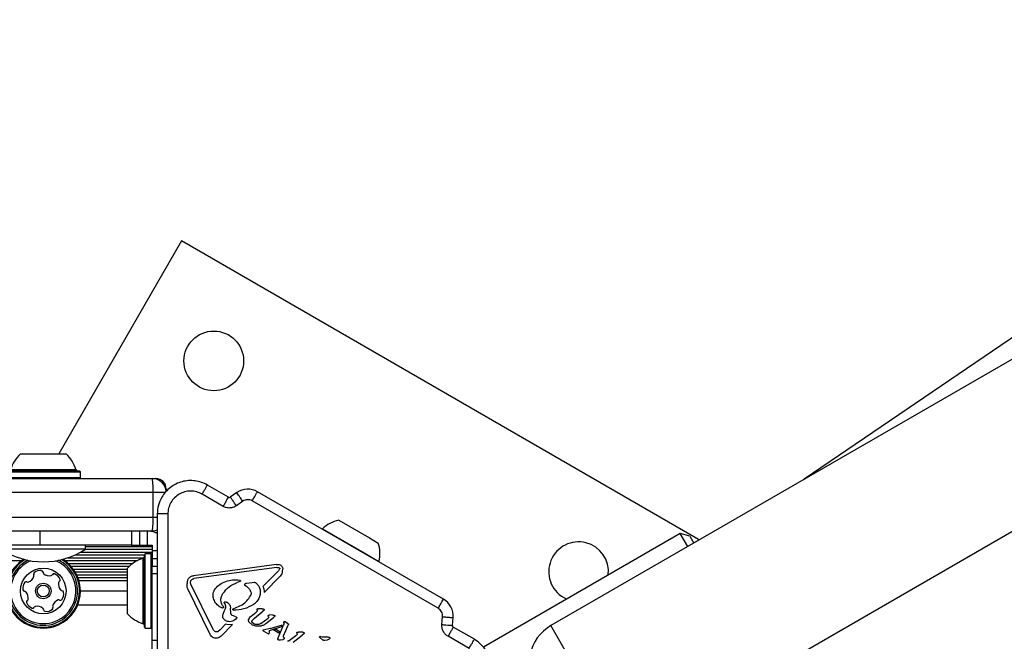
# Model space of a CAD drawing. Units: millimetres. Extents: x -3189 to 3231, y -3879 to 3590.
# Drawn here: x -486 to -205, y 861 to 1038 of the extents above; entities that cross this region are included whole.
import ezdxf

# ---------------------------------------------------------------- set-up
doc = ezdxf.new("R2010")
doc.units = ezdxf.units.MM
doc.header["$LTSCALE"] = 1000
doc.layers.add('1 EQUIPMENT', color=7, linetype='Continuous', lineweight=18)

# ---------------------------------------------------------------- blocks, each defined once
blk = doc.blocks.new('EQ 18-1005')
at = {"layer": '1 EQUIPMENT', "color": 7, "linetype": 'Continuous', "lineweight": 25}
for p, q in [((1093.25, 1689.73), (-334.52, 865.41)), ((-313.31, 828.67), (1114.46, 1653)), ((-439.77, 974.96), (-474.79, 914.29)), ((-292.49, 889.92), (-439.77, 974.96)), ((-170.86, 969.29), (-262.33, 907.09)), ((-485.7, 914.29), (-472.69, 914.29)), ((-489.78, 909.24), (-468.62, 909.24)), ((-489.53, 909.49), (-468.87, 909.49)), ((-488.5, 909.84), (-469.89, 909.84)), ((-468.62, 909.24), (-468.87, 909.49)), ((-468.62, 907.54), (-468.62, 909.24)), ((-492.47, 907.29), (-448.18, 907.29)), ((-489.78, 907.54), (-468.62, 907.54)), ((-468.87, 907.29), (-468.62, 907.54)), ((-448.18, 907.29), (-447.18, 907.29)), ((-447.18, 907.16), (-447.18, 907.29)), ((-444.18, 904.29), (-444.31, 904.29)), ((-444.18, 904.29), (-444.18, 903.63)), ((-426.43, 901.97), (-432.45, 905.44)), ((-365.15, 872.94), (-418.15, 903.54)), ((-447.93, 903.28), (-489.38, 903.28)), ((-447.93, 896.28), (-447.93, 903.28)), ((-444.46, 903.28), (-447.93, 903.28)), ((-427.93, 899.37), (-433.95, 902.84)), ((-424.05, 903.28), (-425.9, 901.99)), ((-422.33, 900.82), (-424.17, 899.53)), ((-366.65, 870.34), (-419.65, 900.94)), ((-489.38, 896.28), (-447.93, 896.28)), ((-447.93, 896.28), (-446.7, 896.28)), ((-446.7, 897.21), (-446.7, 853.27)), ((-443.7, 897.21), (-446.7, 897.21)), ((-443.7, 897.21), (-443.7, 853.27)), ((-395.01, 895.42), (-386.25, 890.36)), ((-399.66, 892.97), (-387.12, 885.74)), ((-448.18, 892.28), (-492.47, 892.28)), ((-480.2, 892.28), (-480.2, 888.28)), ((-454.06, 892.28), (-454.06, 888.28)), ((-451.82, 892.28), (-451.82, 888.28)), ((-449.58, 892.28), (-449.58, 888.28)), ((-447.35, 891.93), (-446.7, 891.93)), ((-386.25, 890.36), (-383.75, 888.92)), ((-297.69, 891.64), (-353.74, 859.28)), ((-294.95, 890.91), (-297.69, 891.64)), ((-295.54, 887.92), (-297.69, 891.64)), ((-294.95, 890.91), (-293.8, 888.92)), ((-292.7, 889.55), (-292.49, 889.92)), ((-480.2, 888.28), (-499.2, 888.28)), ((-483.79, 887.18), (-491.2, 887.18)), ((-467.19, 887.18), (-483.79, 887.18)), ((-454.06, 888.28), (-480.2, 888.28)), ((-467.27, 887.13), (-448.18, 887.13)), ((-467.19, 887.18), (-467.19, 888.28)), ((-467.19, 887.92), (-448.18, 887.92)), ((-454.06, 888.28), (-451.82, 888.28)), ((-451.82, 888.28), (-449.58, 888.28)), ((-449.58, 888.28), (-448.18, 888.28)), ((-448.18, 888.28), (-448.18, 886.78)), ((-448.18, 886.78), (-448.18, 884.54)), ((-448.18, 886.78), (-446.7, 886.78)), ((-1018.32, 883.93), (-485.28, 883.93)), ((-473.11, 883.93), (-452.38, 883.93)), ((-472.24, 884.72), (-450.52, 884.72)), ((-470.18, 885.53), (-450.38, 885.53)), ((-468.62, 886.32), (-448.18, 886.32)), ((-450.74, 865.97), (-450.74, 884.58)), ((-450.13, 885.85), (-450.38, 885.6)), ((-450.38, 864.94), (-450.38, 885.6)), ((-448.43, 885.85), (-450.13, 885.85)), ((-450.13, 864.69), (-450.13, 885.85)), ((-448.18, 885.6), (-448.43, 885.85)), ((-448.43, 864.69), (-448.43, 885.85)), ((-448.18, 884.54), (-448.18, 882.3)), ((-448.18, 884.54), (-446.7, 884.54)), ((-387.12, 885.74), (-383.54, 883.67)), ((-472.1, 883.12), (-453.7, 883.12)), ((-471.31, 882.33), (-454.65, 882.33)), ((-470.65, 881.52), (-455.19, 881.52)), ((-455.19, 868.77), (-455.19, 881.78)), ((-448.18, 880.28), (-448.18, 882.3)), ((-448.18, 882.3), (-446.7, 882.3)), ((-412.72, 882.79), (-436.39, 879.63)), ((-412.61, 881.95), (-436.28, 878.79)), ((-412.61, 881.95), (-412.03, 881.91)), ((-411.84, 881.53), (-412.16, 881.04)), ((-412.03, 881.91), (-411.96, 881.88)), ((-411.73, 882.71), (-411.55, 882.62)), ((-470.13, 880.73), (-455.19, 880.73)), ((-469.69, 879.91), (-455.19, 879.91)), ((-469.34, 879.13), (-455.19, 879.13)), ((-469.05, 878.27), (-455.19, 878.27)), ((-448.18, 861.27), (-448.18, 880.28)), ((-448.18, 880.28), (-446.7, 880.28)), ((-423.76, 878.46), (-423.19, 878.31)), ((-423.19, 878.31), (-423.14, 878.29)), ((-416.61, 876.54), (-412.16, 881.04)), ((-416.29, 874.82), (-411.69, 879.47)), ((-411.21, 880.17), (-411.69, 879.47)), ((-431.65, 862.92), (-438.02, 875.88)), ((-437.25, 877.7), (-437.2, 878.12)), ((-430.75, 864.27), (-437.12, 877.23)), ((-423.15, 877.97), (-423.96, 877.64)), ((-421.76, 876.91), (-421.33, 876.63)), ((-419.72, 877.61), (-421.33, 877.4)), ((-419.07, 877.67), (-419.72, 877.61)), ((-418.67, 877.55), (-418.72, 877.58)), ((-468.62, 875.27), (-455.19, 875.27)), ((-428.14, 874.32), (-428.01, 874.54)), ((-330.9, 873.4), (-330.03, 872.97)), ((-455.19, 871.27), (-469.4, 871.27)), ((-428.66, 870.63), (-428.75, 870.68)), ((-428.14, 870.42), (-428.66, 870.63)), ((-427.83, 870.6), (-427.83, 870.59)), ((-427.83, 870.59), (-427.83, 870.59)), ((-427.29, 871.42), (-427.58, 871.84)), ((-426.83, 872.04), (-426.81, 872.03)), ((-425.8, 869.08), (-425.85, 870.38)), ((-425.05, 870.15), (-422.48, 871.34)), ((-418.32, 870.03), (-418.21, 869.72)), ((-418.16, 870.2), (-417.87, 870.22)), ((-416.87, 870.17), (-417.87, 870.22)), ((-416.87, 870.17), (-416.51, 870.15)), ((-416.51, 870.15), (-416.38, 870.1)), ((-425.29, 868.28), (-425.34, 868.31)), ((-424.55, 868), (-425.29, 868.28)), ((-424.55, 868), (-424.23, 867.89)), ((-424.23, 867.89), (-424.19, 867.87)), ((-419.99, 868.08), (-418.51, 869.24)), ((-419.67, 866.83), (-419.02, 867.57)), ((-419.02, 867.57), (-416.79, 869.31)), ((-418.25, 869.51), (-418.51, 869.24)), ((-417.25, 865.97), (-415.11, 867.57)), ((-416.34, 869.71), (-416.79, 869.31)), ((-415.8, 865.99), (-413.58, 867.72)), ((-414.99, 867.88), (-415.08, 868.09)), ((-414.95, 868.41), (-414.68, 868.43)), ((-413.8, 868.42), (-414.68, 868.43)), ((-413.8, 868.42), (-413.48, 868.4)), ((-413.28, 868.01), (-413.58, 867.72)), ((-413.48, 868.4), (-413.36, 868.35)), ((-413.36, 868.35), (-413.24, 868.25)), ((-365.6, 865.71), (-365.4, 867.95)), ((-362.61, 865.45), (-362.42, 867.69)), ((-450.38, 864.94), (-450.13, 864.69)), ((-450.13, 864.69), (-448.43, 864.69)), ((-448.43, 864.69), (-448.18, 864.94)), ((-428.83, 864.18), (-427.23, 865.8)), ((-428.55, 862.41), (-425.29, 865.71)), ((-426.48, 865.6), (-427.23, 865.8)), ((-425.29, 865.71), (-426.48, 865.6)), ((-419.68, 865.65), (-420.59, 866.53)), ((-419.54, 865.56), (-419.68, 865.65)), ((-419.23, 865.95), (-419.57, 866.2)), ((-417.47, 865.24), (-418.28, 865.21)), ((-414.53, 864.54), (-416.16, 864.24)), ((-414.75, 864.01), (-411.21, 865.16)), ((-414.53, 864.54), (-411.02, 865.64)), ((-413.6, 864.16), (-413.03, 864.37)), ((-411.83, 863.68), (-413.03, 864.37)), ((-412.31, 861.93), (-410.83, 865.33)), ((-411.21, 865.16), (-411.02, 865.64)), ((-410.66, 865.86), (-410.83, 865.33)), ((-410.73, 862.47), (-409.38, 865.56)), ((-410.72, 866.26), (-410.65, 866.05)), ((-410.65, 866.05), (-410.66, 865.86)), ((-410.46, 866.53), (-410.28, 866.47)), ((-409.56, 866.05), (-410.28, 866.47)), ((-409.56, 866.05), (-409.5, 866.02)), ((-409.5, 866.02), (-409.38, 865.94)), ((-409.33, 865.71), (-409.38, 865.56)), ((-409.33, 865.88), (-409.33, 865.88)), ((-409.31, 865.81), (-409.33, 865.71)), ((-409.33, 865.71), (-409.33, 865.71)), ((-409.31, 865.81), (-409.31, 865.81)), ((-356.35, 861.5), (-362.36, 864.98)), ((-313.31, 828.67), (-334.52, 865.41)), ((-430.18, 863.69), (-430.24, 863.72)), ((-428.83, 864.18), (-429.4, 863.71)), ((-416.62, 864.15), (-416.61, 864.15)), ((-416.16, 864.24), (-416.61, 864.15)), ((-416.57, 863.96), (-415.19, 863.16)), ((-415.19, 863.16), (-415.03, 863.1)), ((-415.03, 863.1), (-415.03, 863.1)), ((-414.92, 863.12), (-414.82, 863.19)), ((-414.79, 863.24), (-414.78, 863.36)), ((-414.78, 863.36), (-414.75, 864.01)), ((-412.05, 863.26), (-413.6, 864.16)), ((-412.36, 861.72), (-412.31, 861.93)), ((-412.05, 863.26), (-411.83, 863.68)), ((-407.21, 862.52), (-409.13, 861.11)), ((-407.97, 860.66), (-405.39, 862.67)), ((-406.84, 862.89), (-407.21, 862.52)), ((-406.82, 863.08), (-406.94, 863.38)), ((-406.77, 863.57), (-406.48, 863.58)), ((-405.28, 863.53), (-406.48, 863.58)), ((-404.95, 863.07), (-405.39, 862.67)), ((-404.98, 863.46), (-404.95, 863.44)), ((-404.86, 863.22), (-404.86, 863.22)), ((-399.49, 861.31), (-400.46, 862.13)), ((-400.35, 862.27), (-400.24, 862.26)), ((-400.24, 862.26), (-400.11, 862.22)), ((-399.7, 862.12), (-400.11, 862.22)), ((-397.76, 862.09), (-397.72, 862.07)), ((-357.85, 858.91), (-363.86, 862.38)), ((-448.18, 861.27), (-446.7, 861.27)), ((-448.18, 846.95), (-448.18, 861.27)), ((-412.15, 861.3), (-412.19, 861.32)), ((-410.92, 861.4), (-411.61, 861.23)), ((-399.37, 861.22), (-399.49, 861.31)), ((-398.29, 861.28), (-398.97, 861.14))]:
    blk.add_line(p, q, dxfattribs=at)
at = {"layer": '1 EQUIPMENT', "color": 7, "linetype": 'Continuous', "lineweight": 25, "flags": 128}
for points in [[(-446.7, 892.57), (-447.4, 892.36), (-448.18, 892.28)], [(-399.66, 892.97), (-399.72, 892.92), (-399.74, 892.91)], [(-383.55, 883.57), (-383.55, 883.59), (-383.54, 883.67)], [(-409.33, 865.89), (-409.33, 865.89), (-409.33, 865.88)], [(-416.63, 864.14), (-416.62, 864.15), (-416.62, 864.15)]]:
    blk.add_lwpolyline(points, dxfattribs=at)
at = {"layer": '1 EQUIPMENT', "color": 7, "linetype": 'Continuous', "lineweight": 25}
for centre, radius in [((-430.61, 940.79), 8.5), ((-479.2, 875.27), 6.5), ((-479.2, 875.27), 2.2), ((-479.2, 875.27), 1.7)]:
    blk.add_circle(centre, radius, dxfattribs=at)
for centre, radius, start, end in [((-479.2, 907.08), 9.7, 132.0585, 163.4712), ((-479.19, 907.08), 9.7, 16.5288, 47.9415), ((-469.41, 909.99), 0.5, 196.5288, 270), ((-463.75, 904.28), 15.85, 356.3964, 10.9291), ((-448.18, 903.28), 4, 4.2497, 90), ((-447.18, 904.29), 3, 0, 90), ((-420.9, 898.77), 5.5, 60, 125), ((-437.2, 897.21), 9.5, 150, 180), ((-426.18, 902.4), 0.5, 240, 305), ((-463.75, 895.29), 15.85, 349.0709, 3.6036), ((-392.98, 885.93), 9.7, 102.0585, 133.4712), ((-449.18, 887.28), 5, 60.2401, 90), ((-479.2, 905.37), 21.79, 236.5692, 303.4308), ((-392.98, 885.93), 9.7, 346.5288, 17.9415), ((-326.65, 880.77), 8.5, 353.4373, 240), ((-479.2, 875.27), 10.58, 121.5304, 285.8706), ((-479.2, 875.27), 10.33, 120.1641, 285.8706), ((-479.2, 875.27), 9.78, 116.6051, 285.8706), ((-479.2, 875.27), 9.78, 285.8706, 63.3949), ((-479.2, 875.27), 10.33, 285.8706, 59.8359), ((-479.2, 875.27), 10.58, 285.8706, 58.4696), ((-447.98, 875.27), 9.71, 106.5323, 137.9373), ((-450.88, 885.06), 0.5, 286.5323, 0), ((-479.2, 875.27), 9.3, 112.5049, 285.8706), ((-480.14, 878.58), 2.52, 79.3056, 132.4356), ((-479.2, 875.27), 9.3, 285.8706, 67.4951), ((-484.28, 880.21), 2.52, 289.3114, 342.4357), ((-481.51, 880.08), 0.481, 132.4354, 210.8706), ((-482.34, 879.59), 0.481, 342.4305, 30.8741), ((-479.76, 880.58), 0.481, 0.8706, 79.3056), ((-478.8, 880.6), 0.481, 180.8672, 229.3108), ((-477.47, 882.14), 2.52, 229.3055, 282.4299), ((-477.03, 880.15), 0.481, 282.4357, 330.916), ((-476.19, 879.68), 0.481, 72.43, 150.8706), ((-476.8, 877.74), 2.52, 19.3056, 72.4356), ((-474.88, 878.41), 0.481, 300.8741, 19.3358), ((-482.53, 876.11), 2.52, 139.3056, 192.4414), ((-484.52, 875.67), 0.481, 192.4356, 270.8672), ((-484.08, 877.44), 0.481, 60.8253, 139.3113), ((-483.61, 878.28), 0.481, 240.8706, 289.3055), ((-472.38, 877.21), 2.52, 169.3056, 222.4356), ((-474.39, 877.59), 0.481, 120.8706, 169.3056), ((-473.89, 875.84), 0.481, 222.4928, 270.8706), ((-484.51, 874.71), 0.481, 42.4354, 90.8706), ((-486.01, 873.34), 2.52, 349.3165, 42.4356), ((-484.01, 872.96), 0.481, 300.8575, 349.3055), ((-474.11, 870.34), 2.52, 109.3114, 162.4356), ((-474.79, 872.27), 0.481, 60.8253, 109.3056), ((-474.32, 873.11), 0.481, 240.8706, 319.3113), ((-475.86, 874.43), 2.52, 319.3056, 12.4357), ((-473.87, 874.87), 0.482, 12.4698, 90.8838), ((-367.9, 868.17), 5.5, 355, 60), ((-483.51, 872.13), 0.481, 120.8706, 199.2715), ((-481.59, 872.81), 2.52, 199.3056, 252.4356), ((-482.21, 870.86), 0.481, 252.43, 330.916), ((-481.36, 870.4), 0.481, 102.4657, 150.8706), ((-480.93, 868.41), 2.52, 49.2894, 102.4447), ((-479.6, 869.95), 0.481, 0.8672, 49.3056), ((-478.63, 869.97), 0.481, 180.8706, 259.3053), ((-478.26, 871.97), 2.52, 259.3055, 312.4357), ((-476.88, 870.46), 0.481, 312.4359, 30.8741), ((-476.05, 870.96), 0.481, 162.43, 210.8706), ((-427.94, 870.64), 0.119, 21.017, 42.3447), ((-447.98, 875.27), 9.71, 222.0627, 253.4677), ((-450.88, 865.49), 0.5, 0, 73.4677), ((-410.55, 866), 0.544, 59.9927, 81.1883), ((-409.7, 865.83), 0.395, 342.3122, 357.088), ((-362.11, 865.41), 0.5, 175, 240), ((-328.25, 854.55), 12.54, 120, 168.3202), ((-416.53, 864.07), 0.132, 180.0335, 201.0371), ((-416.45, 864.19), 0.264, 218.6099, 240.2867), ((-414.92, 863.61), 0.525, 240.0307, 257.7818), ((-415.09, 863.44), 0.368, 298.3835, 317.8685), ((-411.98, 861.64), 0.39, 171.6047, 193.2278), ((-405.06, 863.25), 0.216, 49.4882, 69.0945), ((-405.21, 863.33), 0.372, 322.1113, 342.8709), ((-405.06, 863.25), 0.216, 25.741, 44.848), ((-400.35, 861.69), 0.577, 79.3822, 89.5803), ((-361.1, 853.27), 9.5, 300, 60)]:
    blk.add_arc(centre, radius, start, end, dxfattribs=at)
for points in [[(-432.45, 905.44), (-433, 905.72), (-434.11, 906.28), (-435.95, 906.69), (-437.82, 906.75), (-439.67, 906.45), (-441.43, 905.79), (-443.02, 904.79), (-444.4, 903.52), (-445.09, 902.48), (-445.43, 901.96)], [(-433.95, 902.84), (-433.75, 903.18), (-433.36, 903.86), (-432.86, 904.72), (-432.51, 905.32), (-432.47, 905.4), (-432.45, 905.44)], [(-419.65, 900.94), (-419.45, 901.28), (-419.06, 901.96), (-418.56, 902.82), (-418.22, 903.42), (-418.17, 903.5), (-418.15, 903.54)], [(-427.93, 899.37), (-427.74, 899.71), (-427.34, 900.39), (-426.85, 901.25), (-426.5, 901.85), (-426.45, 901.93), (-426.43, 901.97)], [(-424.17, 899.53), (-424.4, 899.85), (-424.85, 900.5), (-425.42, 901.31), (-425.82, 901.88), (-425.87, 901.95), (-425.9, 901.99)], [(-422.33, 900.82), (-422.56, 901.14), (-423.01, 901.79), (-423.58, 902.6), (-423.98, 903.17), (-424.03, 903.24), (-424.05, 903.28)], [(-412.72, 882.79), (-412.55, 882.81), (-412.22, 882.84), (-411.89, 882.75), (-411.73, 882.71)], [(-411.96, 881.88), (-411.93, 881.86), (-411.87, 881.82), (-411.83, 881.73), (-411.81, 881.62), (-411.83, 881.56), (-411.84, 881.53)], [(-411.55, 882.62), (-411.46, 882.56), (-411.27, 882.43), (-411.15, 882.24), (-411.09, 882.14)], [(-411.09, 882.14), (-411.05, 882.04), (-410.98, 881.85), (-410.96, 881.54), (-411.01, 881.24), (-411.11, 881.06), (-411.15, 880.97)], [(-438.09, 877.55), (-438.1, 877.67), (-438.11, 877.92), (-438.04, 878.3), (-437.9, 878.65), (-437.7, 878.96), (-437.43, 879.23), (-437.12, 879.43), (-436.77, 879.58), (-436.52, 879.61), (-436.39, 879.63)], [(-437.2, 878.12), (-437.16, 878.21), (-437.09, 878.39), (-436.94, 878.51), (-436.86, 878.57)], [(-436.86, 878.57), (-436.77, 878.62), (-436.59, 878.73), (-436.38, 878.77), (-436.28, 878.79)], [(-427.69, 877.8), (-427.06, 878.03), (-425.79, 878.5), (-424.44, 878.47), (-423.76, 878.46)], [(-423.14, 878.29), (-423.12, 878.28), (-423.1, 878.27), (-423.07, 878.22), (-423.05, 878.18), (-423.04, 878.13), (-423.05, 878.08), (-423.07, 878.03), (-423.11, 877.99), (-423.13, 877.98), (-423.15, 877.97)], [(-411.16, 880.97), (-411.13, 880.83), (-411.07, 880.56), (-411.16, 880.3), (-411.21, 880.17)], [(-438.02, 875.88), (-438.07, 876.01), (-438.18, 876.28), (-438.24, 876.71), (-438.22, 877.14), (-438.13, 877.41), (-438.09, 877.55)], [(-437.12, 877.23), (-437.15, 877.3), (-437.22, 877.45), (-437.24, 877.61), (-437.25, 877.7)], [(-430.62, 872.85), (-430.69, 873.07), (-430.83, 873.53), (-430.84, 874.25), (-430.71, 874.95), (-430.49, 875.38), (-430.38, 875.59)], [(-430.38, 875.59), (-430.02, 876.06), (-429.29, 877), (-428.23, 877.53), (-427.69, 877.8)], [(-428.01, 874.54), (-427.47, 875.23), (-426.39, 876.63), (-424.77, 877.3), (-423.96, 877.64)], [(-421.75, 877.25), (-421.77, 877.24), (-421.79, 877.22), (-421.82, 877.18), (-421.84, 877.13), (-421.85, 877.08), (-421.85, 877.03), (-421.83, 876.99), (-421.8, 876.94), (-421.77, 876.92), (-421.76, 876.91)], [(-421.33, 877.4), (-421.41, 877.38), (-421.56, 877.36), (-421.69, 877.29), (-421.75, 877.25)], [(-421.33, 876.63), (-421.18, 876.53), (-420.87, 876.32), (-420.5, 875.9), (-420.2, 875.43), (-420.08, 875.07), (-420.03, 874.89)], [(-417.46, 875.88), (-417.41, 875.46), (-417.29, 874.62), (-417.61, 873.36), (-418.25, 872.24), (-418.93, 871.72), (-419.26, 871.46)], [(-418.72, 877.58), (-418.77, 877.6), (-418.88, 877.66), (-419.01, 877.67), (-419.07, 877.67)], [(-418.67, 877.55), (-418.4, 877.32), (-417.85, 876.87), (-417.59, 876.21), (-417.46, 875.88)], [(-416.61, 876.54), (-416.5, 876.26), (-416.3, 875.71), (-416.29, 875.12), (-416.29, 874.82)], [(-428.75, 870.68), (-429.15, 870.96), (-429.96, 871.53), (-430.4, 872.41), (-430.62, 872.85)], [(-427.85, 870.71), (-428.03, 870.98), (-428.4, 871.51), (-428.61, 872.47), (-428.56, 873.45), (-428.28, 874.03), (-428.14, 874.32)], [(-420.03, 874.89), (-420.01, 874.81), (-419.98, 874.64), (-419.99, 874.38), (-420.04, 874.12), (-420.12, 873.97), (-420.16, 873.89)], [(-366.65, 870.34), (-366.45, 870.68), (-366.06, 871.36), (-365.56, 872.22), (-365.21, 872.82), (-365.17, 872.9), (-365.15, 872.94)], [(-427.83, 870.59), (-427.85, 870.56), (-427.88, 870.51), (-427.96, 870.45), (-428.05, 870.42), (-428.11, 870.42), (-428.14, 870.42)], [(-427.58, 871.84), (-427.59, 871.85), (-427.6, 871.87), (-427.62, 871.91), (-427.62, 871.95), (-427.62, 871.99), (-427.61, 872.02), (-427.59, 872.06), (-427.56, 872.09), (-427.54, 872.1), (-427.53, 872.11)], [(-427.53, 872.11), (-427.5, 872.13), (-427.43, 872.17), (-427.36, 872.17), (-427.32, 872.17)], [(-427.32, 872.17), (-427.23, 872.17), (-427.06, 872.16), (-426.9, 872.08), (-426.83, 872.04)], [(-426.81, 872.03), (-426.67, 871.94), (-426.39, 871.76), (-426.08, 871.35), (-425.87, 870.88), (-425.86, 870.55), (-425.85, 870.38)], [(-425.06, 869.82), (-425.08, 869.83), (-425.11, 869.85), (-425.14, 869.89), (-425.16, 869.94), (-425.16, 869.99), (-425.15, 870.04), (-425.13, 870.09), (-425.1, 870.13), (-425.07, 870.15), (-425.05, 870.15)], [(-419.26, 871.46), (-420.16, 870.95), (-421.96, 869.91), (-424.03, 869.85), (-425.06, 869.82)], [(-418.16, 870.2), (-418.18, 870.2), (-418.22, 870.19), (-418.27, 870.14), (-418.31, 870.09), (-418.32, 870.05), (-418.32, 870.03)], [(-416.38, 870.1), (-416.36, 870.08), (-416.31, 870.05), (-416.28, 870.01), (-416.26, 869.99)], [(-416.26, 869.99), (-416.25, 869.96), (-416.24, 869.91), (-416.25, 869.83), (-416.28, 869.76), (-416.32, 869.73), (-416.34, 869.71)], [(-427.99, 867.65), (-428.01, 868.01), (-428.04, 868.73), (-427.72, 869.37), (-427.56, 869.69)], [(-426.74, 866.59), (-426.88, 866.64), (-427.14, 866.73), (-427.5, 866.97), (-427.79, 867.28), (-427.92, 867.53), (-427.99, 867.65)], [(-424.1, 867.53), (-424.27, 867.35), (-424.6, 866.98), (-425.27, 866.64), (-426.01, 866.48), (-426.5, 866.56), (-426.74, 866.59)], [(-425.34, 868.31), (-425.4, 868.35), (-425.53, 868.44), (-425.68, 868.63), (-425.77, 868.84), (-425.79, 869), (-425.8, 869.08)], [(-424.19, 867.87), (-424.16, 867.85), (-424.11, 867.81), (-424.07, 867.72), (-424.06, 867.62), (-424.09, 867.56), (-424.1, 867.53)], [(-420.68, 867.04), (-420.6, 867.24), (-420.46, 867.65), (-420.15, 867.94), (-419.99, 868.08)], [(-418.21, 869.72), (-418.21, 869.7), (-418.2, 869.67), (-418.21, 869.61), (-418.23, 869.56), (-418.24, 869.53), (-418.25, 869.51)], [(-415.12, 868.24), (-415.11, 868.26), (-415.1, 868.3), (-415.06, 868.35), (-415.01, 868.39), (-414.97, 868.41), (-414.95, 868.41)], [(-415.08, 868.09), (-415.09, 868.11), (-415.11, 868.16), (-415.12, 868.21), (-415.12, 868.24)], [(-414.99, 867.88), (-414.99, 867.85), (-414.98, 867.8), (-415, 867.71), (-415.04, 867.63), (-415.09, 867.59), (-415.11, 867.57)], [(-413.24, 868.25), (-413.23, 868.23), (-413.22, 868.19), (-413.22, 868.12), (-413.23, 868.06), (-413.26, 868.03), (-413.28, 868.01)], [(-365.4, 867.95), (-365.01, 867.92), (-364.23, 867.85), (-363.24, 867.76), (-362.55, 867.7), (-362.46, 867.7), (-362.42, 867.69)], [(-430.24, 863.72), (-430.34, 863.79), (-430.56, 863.94), (-430.69, 864.16), (-430.75, 864.27)], [(-420.59, 866.53), (-420.61, 866.57), (-420.65, 866.65), (-420.69, 866.78), (-420.7, 866.91), (-420.68, 867), (-420.68, 867.04)], [(-419.57, 866.2), (-419.61, 866.24), (-419.69, 866.33), (-419.74, 866.5), (-419.74, 866.67), (-419.69, 866.78), (-419.67, 866.83)], [(-418.28, 865.21), (-418.5, 865.23), (-418.94, 865.26), (-419.34, 865.46), (-419.54, 865.56)], [(-418.32, 865.68), (-418.48, 865.7), (-418.8, 865.74), (-419.09, 865.88), (-419.23, 865.95)], [(-417.25, 865.97), (-417.42, 865.88), (-417.75, 865.7), (-418.13, 865.69), (-418.32, 865.68)], [(-415.8, 865.99), (-416.05, 865.79), (-416.54, 865.41), (-417.16, 865.3), (-417.47, 865.24)], [(-410.74, 866.4), (-410.75, 866.39), (-410.75, 866.36), (-410.75, 866.32), (-410.74, 866.29), (-410.73, 866.27), (-410.72, 866.26)], [(-410.74, 866.4), (-410.73, 866.42), (-410.69, 866.47), (-410.64, 866.5), (-410.62, 866.51)], [(-410.62, 866.51), (-410.59, 866.52), (-410.54, 866.54), (-410.49, 866.53), (-410.46, 866.53)], [(-409.38, 865.94), (-409.37, 865.93), (-409.35, 865.92), (-409.33, 865.89), (-409.33, 865.88)], [(-409.33, 865.88), (-409.32, 865.87), (-409.31, 865.85), (-409.31, 865.82), (-409.31, 865.81)], [(-365.6, 865.71), (-365.21, 865.68), (-364.43, 865.61), (-363.44, 865.53), (-362.75, 865.47), (-362.66, 865.46), (-362.61, 865.45)], [(-362.36, 864.98), (-362.39, 864.94), (-362.43, 864.86), (-362.78, 864.26), (-363.27, 863.4), (-363.67, 862.72), (-363.86, 862.38)], [(-430.87, 862.04), (-431.04, 862.15), (-431.37, 862.38), (-431.56, 862.74), (-431.65, 862.92)], [(-428.55, 862.41), (-428.71, 862.27), (-429.02, 861.98), (-429.64, 861.78), (-430.29, 861.77), (-430.68, 861.95), (-430.87, 862.04)], [(-429.4, 863.71), (-429.46, 863.68), (-429.58, 863.62), (-429.78, 863.59), (-429.99, 863.61), (-430.11, 863.66), (-430.18, 863.69)], [(-416.66, 864.11), (-416.66, 864.09), (-416.66, 864.07), (-416.66, 864.04), (-416.65, 864.03)], [(-415.03, 863.1), (-415.01, 863.1), (-414.97, 863.09), (-414.94, 863.11), (-414.92, 863.12)], [(-414.82, 863.19), (-414.81, 863.2), (-414.8, 863.21), (-414.8, 863.23), (-414.79, 863.24)], [(-412.36, 861.55), (-412.37, 861.58), (-412.38, 861.63), (-412.37, 861.69), (-412.36, 861.72)], [(-412.19, 861.32), (-412.21, 861.33), (-412.25, 861.36), (-412.3, 861.42), (-412.34, 861.48), (-412.35, 861.52), (-412.36, 861.55)], [(-410.54, 861.64), (-410.6, 861.59), (-410.71, 861.49), (-410.85, 861.43), (-410.92, 861.4)], [(-410.76, 862.23), (-410.76, 862.27), (-410.78, 862.35), (-410.75, 862.43), (-410.73, 862.47)], [(-410.64, 862), (-410.67, 862.03), (-410.72, 862.1), (-410.75, 862.19), (-410.76, 862.23)], [(-410.64, 862), (-410.61, 861.97), (-410.56, 861.9), (-410.53, 861.83), (-410.51, 861.79)], [(-410.51, 861.79), (-410.51, 861.77), (-410.5, 861.75), (-410.51, 861.71), (-410.52, 861.67), (-410.54, 861.65), (-410.54, 861.64)], [(-406.82, 863.08), (-406.81, 863.07), (-406.8, 863.04), (-406.8, 862.98), (-406.81, 862.93), (-406.83, 862.9), (-406.84, 862.89)], [(-405.28, 863.53), (-405.23, 863.53), (-405.13, 863.52), (-405.03, 863.48), (-404.98, 863.46)], [(-404.95, 863.44), (-404.93, 863.43), (-404.9, 863.4), (-404.88, 863.37), (-404.87, 863.35)], [(-404.86, 863.22), (-404.87, 863.19), (-404.89, 863.14), (-404.93, 863.09), (-404.95, 863.07)], [(-404.87, 863.35), (-404.86, 863.34), (-404.85, 863.32), (-404.85, 863.29), (-404.85, 863.25), (-404.85, 863.23), (-404.86, 863.22)], [(-400.46, 862.13), (-400.46, 862.14), (-400.46, 862.15), (-400.46, 862.18), (-400.45, 862.2), (-400.44, 862.23), (-400.42, 862.24), (-400.4, 862.26), (-400.37, 862.27), (-400.36, 862.27), (-400.35, 862.27)], [(-398.45, 862.2), (-398.65, 862.15), (-399.07, 862.06), (-399.49, 862.1), (-399.7, 862.12)], [(-398.45, 862.2), (-398.33, 862.21), (-398.09, 862.24), (-397.87, 862.14), (-397.76, 862.09)], [(-397.6, 861.68), (-397.7, 861.59), (-397.9, 861.41), (-398.16, 861.32), (-398.29, 861.28)], [(-397.72, 862.07), (-397.69, 862.04), (-397.62, 862), (-397.58, 861.92), (-397.56, 861.89)], [(-397.56, 861.89), (-397.55, 861.87), (-397.54, 861.83), (-397.55, 861.78), (-397.57, 861.72), (-397.59, 861.69), (-397.6, 861.68)], [(-357.85, 858.91), (-357.65, 859.25), (-357.26, 859.93), (-356.76, 860.79), (-356.42, 861.39), (-356.37, 861.47), (-356.35, 861.5)], [(-411.61, 861.23), (-411.7, 861.22), (-411.89, 861.21), (-412.06, 861.27), (-412.15, 861.3)], [(-409.13, 861.11), (-409.2, 861.06), (-409.34, 860.98), (-409.51, 860.95), (-409.59, 860.94)], [(-398.97, 861.14), (-399.04, 861.14), (-399.18, 861.13), (-399.31, 861.19), (-399.37, 861.22)]]:
    blk.add_open_spline(points, degree=3, dxfattribs=at)
for points, knots in [([(-433.95, 902.84), (-434.45, 903.08), (-435.48, 903.58), (-437.2, 903.78), (-438.91, 903.56), (-440.49, 902.9), (-441.84, 901.87), (-442.89, 900.5), (-443.57, 898.9), (-443.66, 897.77), (-443.7, 897.21)], [0, 0, 0, 0, 0.122834, 0.25, 0.377166, 0.5, 0.622834, 0.75, 0.877166, 1, 1, 1, 1]), ([(-419.65, 900.94), (-419.86, 901.04), (-420.29, 901.24), (-421.01, 901.3), (-421.72, 901.18), (-422.13, 900.94), (-422.33, 900.82)], [0, 0, 0, 0, 0.250001, 0.500001, 0.750001, 1, 1, 1, 1]), ([(-424.17, 899.53), (-424.45, 899.37), (-425.03, 899.03), (-426.03, 898.86), (-427.04, 898.94), (-427.64, 899.23), (-427.93, 899.37)], [0, 0, 0, 0, 0.244907, 0.5, 0.755093, 1, 1, 1, 1]), ([(-422.48, 871.34), (-422.02, 871.7), (-421.11, 872.42), (-420.48, 873.4), (-420.16, 873.89)], [0, 0, 0, 0, 0.498041, 1, 1, 1, 1]), ([(-427.85, 870.71), (-427.84, 870.71), (-427.83, 870.69), (-427.82, 870.65), (-427.82, 870.62), (-427.83, 870.6), (-427.83, 870.59)], [0, 0, 0, 0, 0.254566, 0.508143, 0.753592, 1, 1, 1, 1]), ([(-427.56, 869.69), (-427.47, 869.81), (-427.31, 870.07), (-427.2, 870.52), (-427.17, 870.98), (-427.25, 871.27), (-427.29, 871.42)], [0, 0, 0, 0, 0.251993, 0.502586, 0.752016, 1, 1, 1, 1]), ([(-365.4, 867.95), (-365.4, 868.19), (-365.4, 868.67), (-365.65, 869.34), (-366.06, 869.93), (-366.45, 870.2), (-366.65, 870.34)], [0, 0, 0, 0, 0.250001, 0.500002, 0.750001, 1, 1, 1, 1]), ([(-363.86, 862.38), (-364.13, 862.56), (-364.68, 862.94), (-365.26, 863.77), (-365.61, 864.73), (-365.6, 865.39), (-365.6, 865.71)], [0, 0, 0, 0, 0.244906, 0.5, 0.755094, 1, 1, 1, 1]), ([(-416.61, 864.15), (-416.62, 864.15), (-416.63, 864.14), (-416.64, 864.13), (-416.65, 864.12), (-416.65, 864.11), (-416.66, 864.11)], [0, 0, 0, 0, 0.262029, 0.504996, 0.745338, 1, 1, 1, 1]), ([(-416.65, 864.03), (-416.64, 864.01), (-416.62, 863.99), (-416.59, 863.97), (-416.57, 863.96)], [0, 0, 0, 0, 0.5069938, 1, 1, 1, 1]), ([(-406.94, 863.38), (-406.93, 863.4), (-406.92, 863.45), (-406.88, 863.5), (-406.83, 863.55), (-406.79, 863.56), (-406.77, 863.57)], [0, 0, 0, 0, 0.25079, 0.500068, 0.750798, 1, 1, 1, 1])]:
    blk.add_open_spline(points, degree=3, knots=knots, dxfattribs=at)

msp = doc.modelspace()

# ---------------------------------------------------------------- block references
at = {"layer": '1 EQUIPMENT'}
msp.add_blockref('EQ 18-1005', (0, 0), dxfattribs=at)

doc.saveas('drawing.dxf')
